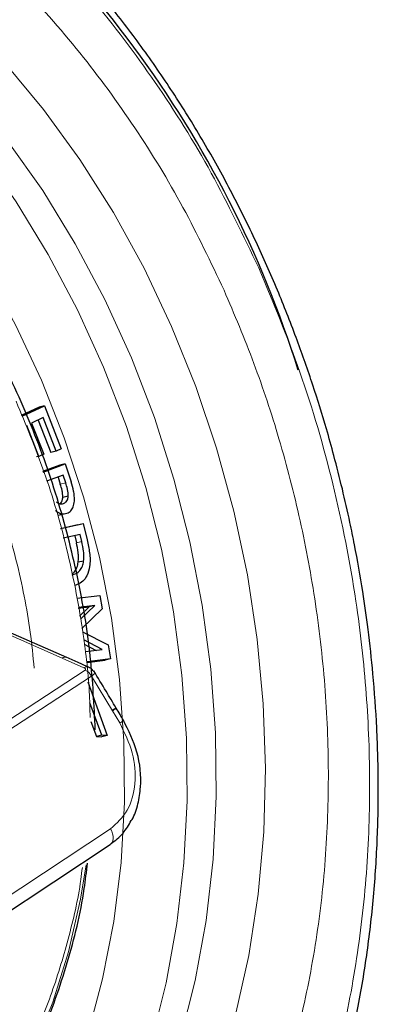
# Model space of a CAD drawing. Units: millimetres. Extents: x 0 to 420, y 0 to 297.
# Drawn here: x 159 to 167, y 71 to 92 of the extents above; entities that cross this region are included whole.
import ezdxf

# ---------------------------------------------------------------- set-up
doc = ezdxf.new("R2010")
doc.units = ezdxf.units.MM

msp = doc.modelspace()

# ---------------------------------------------------------------- linework, layer by layer
at = {"color": 7, "linetype": 'Continuous', "lineweight": 25}
for p, q in [((159.4754, 83.6747), (159.0893, 83.4918)), ((159.1082, 83.4738), (159.592, 83.703)), ((159.592, 83.703), (159.4754, 83.6747)), ((159.592, 83.703), (159.9575, 82.7688)), ((159.5669, 83.4452), (159.3152, 83.3254)), ((159.8519, 82.7186), (159.5669, 83.4452)), ((159.4731, 82.6032), (159.2094, 83.2752)), ((159.3152, 83.3254), (159.5787, 82.6535)), ((159.4598, 83.3899), (159.7347, 82.689)), ((159.4731, 82.6032), (159.4179, 82.5893)), ((159.5787, 82.6535), (159.4731, 82.6032)), ((159.8519, 82.7186), (159.7347, 82.689)), ((159.9575, 82.7688), (159.8519, 82.7186)), ((159.9302, 82.4109), (159.552, 82.2724)), ((159.5651, 82.2624), (160.0469, 82.4388)), ((160.0469, 82.4388), (159.9302, 82.4109)), ((160.0469, 82.4388), (160.1716, 82.0524)), ((160.0012, 82.1967), (159.6416, 82.0645)), ((159.8893, 82.1507), (159.9383, 81.999)), ((160.0559, 82.0278), (160.0012, 82.1967)), ((160.1105, 81.7411), (159.993, 81.7127)), ((159.8914, 81.3244), (160.0201, 81.3563)), ((160.3195, 81.1176), (159.9403, 81.0304)), ((159.9483, 81.033), (160.4363, 81.1452)), ((160.3195, 81.1176), (160.4363, 81.1452)), ((160.4363, 81.1452), (160.5201, 80.7881)), ((160.369, 80.9082), (160.0025, 80.8232)), ((160.2524, 80.8756), (160.2883, 80.7236)), ((160.4059, 80.7519), (160.369, 80.9082)), ((160.4454, 80.3298), (160.3277, 80.3019)), ((160.3012, 79.5243), (160.7967, 79.5839)), ((160.7967, 79.5839), (160.8458, 79.2874)), ((160.6889, 79.3606), (160.3346, 79.3174)), ((160.3755, 79.0649), (160.6889, 79.3606)), ((160.6889, 79.3606), (160.5699, 79.332)), ((160.329, 79.3026), (160.5699, 79.332)), ((160.5699, 79.332), (160.3568, 79.1309)), ((160.8458, 79.2874), (160.4077, 78.8661)), ((160.0804, 78.2323), (158.2207, 79.0483)), ((160.4195, 78.7934), (160.9789, 78.5066)), ((160.8514, 78.4073), (160.4477, 78.6201)), ((160.4549, 78.5263), (160.7219, 78.3855)), ((160.9789, 78.5066), (161.032, 78.2035)), ((160.4895, 78.3632), (160.8514, 78.4073)), ((160.5149, 78.1261), (160.9153, 78.1755)), ((161.032, 78.2035), (160.5213, 78.1405)), ((161.032, 78.2035), (160.9153, 78.1755)), ((160.537, 77.7033), (160.9604, 76.5408)), ((160.84, 76.5441), (160.5821, 77.2501)), ((160.6024, 76.8445), (160.7223, 76.5165)), ((160.84, 76.5441), (160.7223, 76.5165)), ((160.7223, 76.5165), (160.8437, 76.5131)), ((160.9604, 76.5408), (160.84, 76.5441)), ((160.9604, 76.5408), (160.8437, 76.5131)), ((158.0954, 72.2355), (161.0214, 74.1691))]:
    msp.add_line(p, q, dxfattribs=at)
at = {"color": 8, "linetype": 'Continuous', "lineweight": 18}
for p, q in [((159.9383, 81.999), (160.0559, 82.0278)), ((160.2883, 80.7236), (160.4059, 80.7519)), ((158.1203, 79.035), (159.9802, 78.2188)), ((159.9802, 78.2188), (160.4537, 78.0108)), ((160.4793, 77.9585), (155.2542, 74.5518)), ((155.3943, 74.4209), (160.6186, 77.8295)), ((160.6186, 77.8295), (161.0727, 77.0749)), ((161.0727, 77.0749), (161.2305, 76.8124)), ((161.0305, 74.5121), (158.1032, 72.5798))]:
    msp.add_line(p, q, dxfattribs=at)
at = {"color": 8, "linetype": 'Continuous', "lineweight": 18, "flags": 128}
for points in [[(152.334, 92.6683), (153.3156, 92.0646), (154.2652, 91.3644), (155.1764, 90.5731), (156.0433, 89.696), (156.8604, 88.7394), (157.6222, 87.7098), (158.3239, 86.6143), (158.961, 85.4601), (159.5294, 84.255), (160.0254, 83.007), (160.4458, 81.7243), (160.7878, 80.4154), (161.0492, 79.0889), (161.2282, 77.7535), (161.3234, 76.418), (161.3342, 75.0913), (161.2602, 73.7821), (161.1019, 72.4992), (160.8598, 71.2513), (160.5355, 70.0467)], [(161.9259, 69.9189), (162.2416, 71.1649), (162.4758, 72.4523), (162.6274, 73.7728), (162.6955, 75.1184), (162.6802, 76.4807), (162.5815, 77.8513), (162.4002, 79.222), (162.1377, 80.5843), (161.7954, 81.93), (161.3756, 83.251), (160.8807, 84.5391), (160.3138, 85.7865), (159.6782, 86.9856), (158.9776, 88.129), (158.2163, 89.2096), (157.3988, 90.2206), (156.53, 91.1557), (155.6149, 92.0088), (154.6592, 92.7744)], [(156.1525, 92.2958), (157.0785, 91.4341), (157.9578, 90.4894), (158.7854, 89.4677), (159.5561, 88.3756), (160.2655, 87.2197), (160.9093, 86.0075), (161.4837, 84.7462), (161.9853, 83.4436), (162.411, 82.1078), (162.7584, 80.7467), (163.0252, 79.3688), (163.2097, 77.9823), (163.3108, 76.5957), (163.3277, 75.2175), (163.26, 73.8561), (163.108, 72.52), (162.8724, 71.2174), (162.5544, 69.9565)], [(157.8313, 92.0932), (158.7282, 91.1551), (159.5745, 90.1389), (160.3653, 89.0511), (161.096, 87.8983), (161.7624, 86.6875), (162.3607, 85.4259), (162.8873, 84.1211), (163.3393, 82.781), (163.7138, 81.4133), (164.0088, 80.0264), (164.2223, 78.6282), (164.3531, 77.2273), (164.4002, 75.8318), (164.3632, 74.4501), (164.2421, 73.0906), (164.0373, 71.7614), (163.7499, 70.4706)], [(161.0214, 74.1691), (161.0385, 74.1829), (161.0634, 74.2147), (161.0802, 74.2546), (161.0881, 74.3009), (161.0869, 74.3518), (161.0766, 74.4054), (161.0575, 74.4595), (161.0305, 74.5121)], [(160.4993, 73.7321), (160.3763, 72.9811), (160.1164, 71.8399), (159.7757, 70.7463), (159.3564, 69.7089), (158.8616, 68.736), (158.2948, 67.8354), (157.6601, 67.0145), (156.9621, 66.2801), (156.2061, 65.6385), (155.3979, 65.0953), (154.5435, 64.6552), (154.5209, 64.6452)]]:
    msp.add_lwpolyline(points, dxfattribs=at)
at = {"color": 7, "linetype": 'Continuous', "lineweight": 25}
msp.add_arc((142.3368, 77.2913), 23.8844, 17.50237, 55.46075, dxfattribs=at)
at = {"color": 8, "linetype": 'Continuous', "lineweight": 18}
for centre, radius, start, end in [((160.0408, 78.1462), 0.0945, 63.83613, 129.87644), ((160.5146, 77.9375), 0.0953, 65.61025, 129.74644), ((160.3414, 77.67), 0.3198, 29.92766, 64.46063), ((161.1455, 77.0061), 0.2115, 293.68007, 321.38109)]:
    msp.add_arc(centre, radius, start, end, dxfattribs=at)
at = {"color": 7, "linetype": 'Continuous', "lineweight": 25}
for points, knots in [([(160.2091, 59.7752), (160.3928, 59.9146), (160.8637, 60.2719), (161.5722, 60.9352), (162.3352, 61.7495), (163.0446, 62.6351), (163.6997, 63.5838), (164.2976, 64.5919), (164.8365, 65.6545), (165.3143, 66.7665), (165.7296, 67.9228), (166.0812, 69.1177), (166.3681, 70.3453), (166.5898, 71.5993), (166.7461, 72.872), (166.8373, 74.154), (166.8649, 75.431), (166.8326, 76.673), (166.7522, 77.8086), (166.6436, 78.7972), (166.5106, 79.732), (166.3742, 80.5064), (166.173, 81.4934), (165.9709, 82.3336), (165.6934, 83.326), (165.4335, 84.1639), (165.0887, 85.1496), (164.6888, 86.1673), (164.2289, 87.2112), (163.7119, 88.2616), (163.1395, 89.3054), (162.5137, 90.3317), (161.8367, 91.3314), (161.1108, 92.2966), (160.3387, 93.2206), (159.5229, 94.0971), (158.6662, 94.9207), (157.7715, 95.6863), (156.8418, 96.3891), (155.8803, 97.025), (154.8899, 97.5893), (153.8742, 98.0801), (152.8362, 98.4864), (152.0067, 98.7582), (151.524, 98.8628), (151.3952, 98.8907)], [0, 0, 0, 0, 0.016706, 0.0428819, 0.0690663, 0.0952551, 0.1214431, 0.1476244, 0.1737927, 0.1999403, 0.2260583, 0.2521354, 0.2781553, 0.3040943, 0.3299127, 0.3555412, 0.3808405, 0.4054859, 0.4284987, 0.447299, 0.463318, 0.4832694, 0.4928135, 0.5215936, 0.5331819, 0.5524189, 0.5723699, 0.5937506, 0.616043, 0.6390389, 0.6625728, 0.6865284, 0.7108211, 0.7353888, 0.7601853, 0.7851767, 0.8103386, 0.8356538, 0.8611113, 0.8867053, 0.9124346, 0.9383024, 0.9643158, 0.9904864, 1, 1, 1, 1]), ([(160.7001, 76.6622), (160.6737, 77.1939), (160.6189, 78.3015), (160.3338, 79.995), (159.8923, 81.7141), (159.2853, 83.3947), (158.5222, 85.0083), (157.613, 86.5198), (156.5832, 87.8858), (155.4665, 89.0728), (154.2961, 90.064), (153.0956, 90.8606), (151.8889, 91.4576), (150.7991, 91.8515), (150.0982, 91.988), (149.8044, 92.0452)], [0, 0, 0, 0, 0.0740231, 0.15432191, 0.23544276, 0.31739044, 0.40016985, 0.48378585, 0.5671355, 0.64822816, 0.72702466, 0.80352564, 0.87773123, 0.94881317, 1, 1, 1, 1]), ([(159.993, 81.7127), (159.9926, 81.7377), (159.9918, 81.7876), (159.9739, 81.8843), (159.9524, 81.9537), (159.9383, 81.999)], [0, 0, 0, 0, 0.2572325, 0.5140253, 1, 1, 1, 1]), ([(160.1105, 81.7411), (160.1101, 81.7661), (160.1094, 81.8161), (160.0915, 81.9129), (160.07, 81.9823), (160.0559, 82.0278)], [0, 0, 0, 0, 0.2569993, 0.5135618, 1, 1, 1, 1]), ([(160.2447, 81.6303), (160.2455, 81.667), (160.2469, 81.7403), (160.223, 81.8831), (160.1919, 81.9855), (160.1716, 82.0524)], [0, 0, 0, 0, 0.2570557, 0.5141419, 1, 1, 1, 1]), ([(159.9182, 81.5699), (159.9288, 81.5757), (159.9538, 81.5892), (159.9806, 81.6361), (159.9902, 81.6808), (159.9926, 81.7082), (159.993, 81.7127)], [0, 0, 0, 0, 0.2308642, 0.5412067, 0.925259, 1, 1, 1, 1]), ([(160.0095, 81.5809), (160.0296, 81.591), (160.0644, 81.6086), (160.0983, 81.6635), (160.1077, 81.7089), (160.1101, 81.7365), (160.1105, 81.7411)], [0, 0, 0, 0, 0.3563694, 0.6156765, 0.935668, 1, 1, 1, 1]), ([(159.847, 81.6178), (159.8665, 81.6033), (159.9015, 81.5775), (159.96, 81.5674), (159.9931, 81.5764), (160.0095, 81.5809)], [0, 0, 0, 0, 0.3914826, 0.6991994, 1, 1, 1, 1]), ([(160.0833, 81.366), (160.1142, 81.3817), (160.1721, 81.4112), (160.2282, 81.5107), (160.2388, 81.5875), (160.2447, 81.6303)], [0, 0, 0, 0, 0.3369833, 0.6310048, 1, 1, 1, 1]), ([(159.8333, 81.4251), (159.8673, 81.4017), (159.9273, 81.3605), (160.017, 81.3486), (160.064, 81.3609), (160.0833, 81.366)], [0, 0, 0, 0, 0.4355218, 0.7686946, 1, 1, 1, 1]), ([(160.3277, 80.3019), (160.3304, 80.3371), (160.3359, 80.4075), (160.3268, 80.5498), (160.3036, 80.6543), (160.2883, 80.7236)], [0, 0, 0, 0, 0.2522001, 0.5044732, 1, 1, 1, 1]), ([(160.4454, 80.3298), (160.4481, 80.365), (160.4536, 80.4355), (160.4445, 80.5779), (160.4213, 80.6826), (160.4059, 80.7519)], [0, 0, 0, 0, 0.2520532, 0.5041791, 1, 1, 1, 1]), ([(160.5201, 80.7881), (160.5411, 80.6942), (160.5729, 80.5522), (160.5898, 80.357), (160.5815, 80.2597), (160.5772, 80.2105)], [0, 0, 0, 0, 0.4908259, 0.7425801, 1, 1, 1, 1]), ([(160.1931, 80.0241), (160.2397, 80.0398), (160.3186, 80.0665), (160.3989, 80.1626), (160.4329, 80.252), (160.4422, 80.31), (160.4454, 80.3298)], [0, 0, 0, 0, 0.3643366, 0.6169534, 0.8692618, 1, 1, 1, 1]), ([(160.1933, 80.0516), (160.1983, 80.0537), (160.2341, 80.0693), (160.2802, 80.1375), (160.3154, 80.2241), (160.3246, 80.2821), (160.3277, 80.3019)], [0, 0, 0, 0, 0.0598464, 0.433685, 0.8070604, 1, 1, 1, 1]), ([(160.5772, 80.2105), (160.5613, 80.1411), (160.5332, 80.0189), (160.4317, 79.8827), (160.3304, 79.8223), (160.2656, 79.8038), (160.246, 79.7982)], [0, 0, 0, 0, 0.3504452, 0.616908, 0.8841788, 1, 1, 1, 1]), ([(160.556, 78.0232), (160.4846, 78.0545), (160.3267, 78.1239), (160.1688, 78.1932), (160.0825, 78.2311)], [0, 0, 0, 0, 0.4524703, 1, 1, 1, 1]), ([(160.6886, 77.9083), (160.6811, 77.9186), (160.6663, 77.9387), (160.6338, 77.9705), (160.5958, 78.0012), (160.5681, 78.0165), (160.5538, 78.0245)], [0, 0, 0, 0, 0.2497849, 0.4906619, 0.7374527, 1, 1, 1, 1]), ([(161.1537, 77.1362), (161.0807, 77.2577), (160.9191, 77.5263), (160.7574, 77.7947), (160.6689, 77.9417)], [0, 0, 0, 0, 0.4524604, 1, 1, 1, 1]), ([(161.3115, 76.8737), (161.2877, 76.9133), (161.2351, 77.0008), (161.1825, 77.0883), (161.1537, 77.1362)], [0, 0, 0, 0, 0.452473, 1, 1, 1, 1]), ([(161.4819, 74.6892), (161.4877, 74.6978), (161.5581, 74.8018), (161.6325, 75.0499), (161.7135, 75.5296), (161.6541, 76.1789), (161.4235, 76.6459), (161.3108, 76.8741)], [0, 0, 0, 0, 0.0156644, 0.1901848, 0.3599325, 0.6872613, 1, 1, 1, 1]), ([(161.0419, 74.1862), (161.1345, 74.2583), (161.3092, 74.3943), (161.4267, 74.5949), (161.4819, 74.6892)], [0, 0, 0, 0, 0.529768, 1, 1, 1, 1]), ([(154.5261, 64.655), (154.7191, 64.7437), (155.2265, 64.9768), (156.0443, 65.4983), (157.0207, 66.2885), (157.9908, 67.3448), (158.8615, 68.6267), (159.5744, 70.0507), (160.1068, 71.586), (160.4242, 72.8338), (160.5086, 73.5824), (160.5296, 73.7685)], [0, 0, 0, 0, 0.05943807, 0.15644771, 0.27617513, 0.41438642, 0.55274771, 0.68915127, 0.82360456, 0.95611556, 1, 1, 1, 1])]:
    msp.add_open_spline(points, degree=3, knots=knots, dxfattribs=at)
at = {"color": 8, "linetype": 'Continuous', "lineweight": 18}
for points, knots in [([(152.1192, 98.3182), (152.7182, 98.1265), (153.9256, 97.74), (155.7065, 96.8208), (157.4438, 95.6529), (159.0982, 94.2291), (160.6356, 92.586), (162.0216, 90.7569), (163.2491, 88.7966), (163.9216, 87.3908), (164.2541, 86.6959)], [0, 0, 0, 0, 0.1218635, 0.2463764, 0.3727203, 0.5, 0.6272797, 0.7536236, 0.8781365, 1, 1, 1, 1]), ([(147.9803, 97.5078), (148.4282, 97.5383), (149.4141, 97.6052), (150.9851, 97.4214), (152.6644, 97.0039), (154.3444, 96.3265), (155.9841, 95.4084), (157.5542, 94.2646), (159.0266, 92.9191), (160.3723, 91.4093), (161.5718, 89.7694), (162.6274, 88.0446), (163.2111, 86.8193), (163.4994, 86.214)], [0, 0, 0, 0, 0.0753183, 0.1662357, 0.2599387, 0.3544606, 0.4496389, 0.5448056, 0.6393277, 0.7330421, 0.8239479, 0.9129822, 1, 1, 1, 1]), ([(164.2541, 86.6959), (164.5665, 85.9469), (165.2008, 84.4265), (165.9061, 81.9899), (166.3721, 79.6436), (166.618, 77.4442), (166.6923, 75.425), (166.6121, 73.4178), (166.3717, 71.4442), (165.9758, 69.5369), (165.4288, 67.7293), (164.7413, 66.0361), (163.8441, 64.3275), (162.7059, 62.6693), (161.3139, 61.1548), (159.7897, 59.923), (158.1294, 58.9605), (156.3192, 58.276), (154.522, 57.9327), (152.8015, 57.8735), (151.1922, 58.0341), (149.5649, 58.4119), (147.9377, 59.013), (146.3399, 59.8264), (144.8008, 60.8405), (143.3363, 62.0375), (141.8327, 63.53), (140.3466, 65.3529), (138.9356, 67.494), (138.1753, 69.0427), (137.8007, 69.8058)], [0, 0, 0, 0, 0.038816, 0.0788356, 0.1199757, 0.152142, 0.1843035, 0.2171542, 0.25, 0.2828508, 0.3156966, 0.3478629, 0.3800243, 0.4211687, 0.4611873, 0.5, 0.5388171, 0.5788356, 0.6199757, 0.652142, 0.6843035, 0.7171542, 0.75, 0.7828508, 0.8156966, 0.8478629, 0.8800243, 0.9211687, 0.9611862, 1, 1, 1, 1]), ([(163.4994, 86.214), (163.7234, 85.6872), (164.1712, 84.6339), (164.7225, 82.9544), (165.1765, 81.2073), (165.515, 79.3742), (165.7241, 77.5054), (165.793, 75.605), (165.7166, 73.7161), (165.4891, 71.8592), (165.1151, 70.0652), (164.5989, 68.3655), (163.9504, 66.7738), (163.1047, 65.1685), (162.0322, 63.6113), (160.7214, 62.1902), (159.4049, 61.1308), (158.1302, 60.3613), (156.8958, 59.8065), (155.5815, 59.4047), (154.176, 59.1714), (152.7161, 59.1242), (151.2046, 59.2783), (149.6765, 59.6361), (148.1491, 60.2033), (146.6496, 60.9695), (145.2057, 61.9236), (143.8319, 63.0489), (142.4218, 64.4511), (141.0283, 66.1629), (139.7052, 68.1728), (138.9922, 69.6262), (138.6409, 70.3423)], [0, 0, 0, 0, 0.0291248, 0.0582523, 0.0891245, 0.1200019, 0.152161, 0.1843252, 0.2171686, 0.2500173, 0.2828606, 0.3157093, 0.3478683, 0.3800326, 0.4211697, 0.4611855, 0.5, 0.5291235, 0.5582523, 0.5891245, 0.6200019, 0.652161, 0.6843252, 0.7171686, 0.7500173, 0.7828606, 0.8157093, 0.8478684, 0.8800326, 0.9211697, 0.9611866, 1, 1, 1, 1]), ([(158.9763, 83.7998), (159.1899, 83.2892), (159.6236, 82.2524), (160.1064, 80.5897), (160.416, 78.9895), (160.5673, 77.7565), (160.5829, 77.1154), (160.5875, 76.9284)], [0, 0, 0, 0, 0.2347199, 0.4767182, 0.7254827, 0.9199967, 1, 1, 1, 1]), ([(158.0024, 83.1789), (158.1928, 82.7249), (158.5793, 81.8031), (159.0031, 80.3247), (159.2687, 79.0441), (159.3447, 78.2623), (159.3702, 78.0001)], [0, 0, 0, 0, 0.2758042, 0.560162, 0.8525428, 1, 1, 1, 1]), ([(160.4537, 78.0108), (160.4607, 78.0073), (160.4745, 78.0004), (160.4853, 77.9888), (160.49, 77.9789), (160.4902, 77.9713), (160.4869, 77.9643), (160.4818, 77.9605), (160.4793, 77.9585)], [0, 0, 0, 0, 0.2552874, 0.4981613, 0.6376487, 0.7623204, 0.8800284, 1, 1, 1, 1]), ([(160.6186, 77.8295), (160.632, 77.8388), (160.6582, 77.8569), (160.682, 77.8793), (160.691, 77.8952), (160.6951, 77.9054), (160.6896, 77.9069), (160.6895, 77.9069)], [0, 0, 0, 0, 0.2680152, 0.5218292, 0.7644568, 0.9949437, 1, 1, 1, 1]), ([(161.0727, 77.0749), (161.094, 77.0892), (161.1267, 77.1112), (161.1484, 77.1284), (161.1557, 77.1362), (161.1516, 77.1374), (161.1338, 77.1312), (161.1035, 77.1159), (161.0837, 77.1059)], [0, 0, 0, 0, 0.2395052, 0.3683917, 0.5, 0.6316083, 0.7604948, 1, 1, 1, 1]), ([(161.2305, 76.8124), (161.3356, 76.5979), (161.5459, 76.1688), (161.5926, 75.4837), (161.4345, 74.8771), (161.1654, 74.634), (161.0305, 74.5121)], [0, 0, 0, 0, 0.2499972, 0.4997756, 0.749443, 1, 1, 1, 1]), ([(160.4179, 73.6692), (160.4074, 73.5825), (160.343, 73.0471), (160.1202, 72.1076), (159.7477, 70.878), (159.27, 69.7321), (158.6516, 68.5775), (157.8686, 67.4604), (156.914, 66.4442), (155.8716, 65.6219), (154.7393, 64.9839), (153.5078, 64.5359), (152.2883, 64.3181), (151.1234, 64.2913), (150.036, 64.4113), (148.9385, 64.6769), (147.8428, 65.0918), (146.7687, 65.648), (145.7356, 66.3375), (144.7537, 67.148), (143.7467, 68.1555), (142.7523, 69.3827), (141.8087, 70.8213), (141.3002, 71.8602), (141.0497, 72.372)], [0, 0, 0, 0, 0.0083986, 0.0518332, 0.0952583, 0.137788, 0.1803083, 0.2347081, 0.2876181, 0.3389324, 0.3902551, 0.443165, 0.4975565, 0.5400862, 0.5826065, 0.6260412, 0.6694662, 0.7129009, 0.7563259, 0.7988557, 0.8413759, 0.8957758, 0.9486836, 1, 1, 1, 1])]:
    msp.add_open_spline(points, degree=3, knots=knots, dxfattribs=at)

doc.saveas('drawing.dxf')
